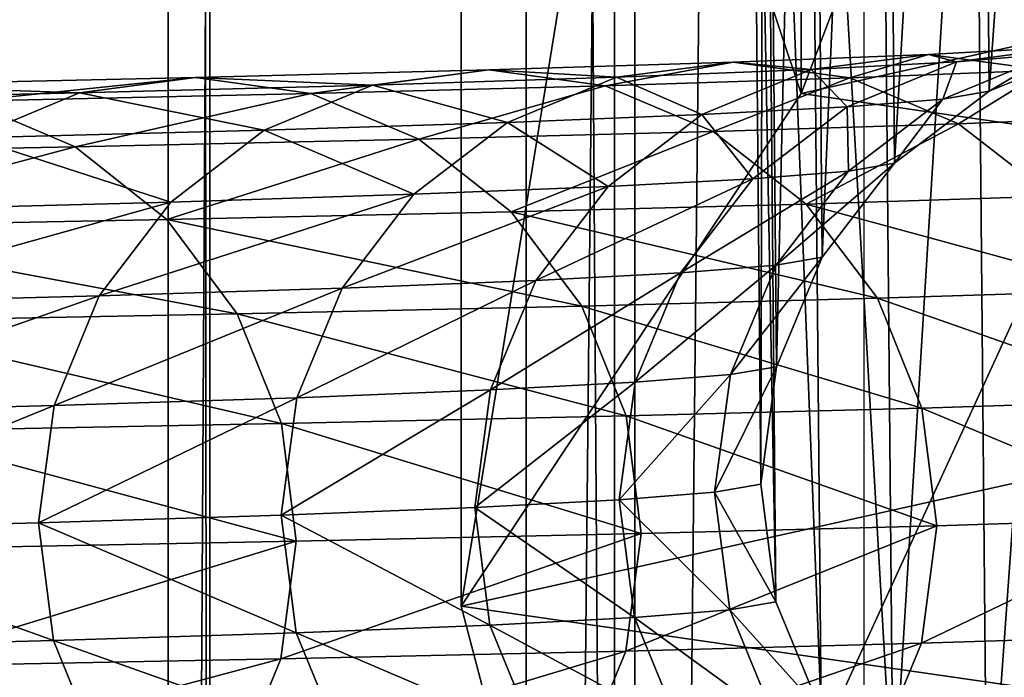
# Model space of a CAD drawing. Units: centimetres. Extents: x -266 to 424, y -382 to 525.
# Drawn here: x -4 to -2, y -87 to -86 of the extents above; entities that cross this region are included whole.
import ezdxf

# ---------------------------------------------------------------- set-up
doc = ezdxf.new("R2010")
doc.units = ezdxf.units.CM
doc.header["$LTSCALE"] = 2.54
doc.layers.get('0').update_dxf_attribs({"true_color": 0xffffff})

# ---------------------------------------------------------------- blocks, each defined once
blk = doc.blocks.new('Grupa#399')
at = {"color": 18, "true_color": 0x000000}
mesh = blk.add_polyface(dxfattribs=at)
corners = [(1.5926, 3.4965, 41.619), (1.6866, 2.9945, 44.6197), (1.6061, 2.8062, 44.579), (1.6732, 3.6836, 41.6651)]
mesh.append_faces([[corners[k] for k in face] for face in [(0, 1, 2), (1, 0, 3)]], dxfattribs={"vtx0": -1, "color": 18})
mesh = blk.add_polyface(dxfattribs=at)
corners = [(1.688, 3.3992, 44.7079), (1.6222, 2.9879, 47.7055), (1.7015, 2.7981, 47.6695), (1.6087, 3.5879, 44.7495)]
mesh.append_faces([[corners[k] for k in face] for face in [(0, 1, 2), (1, 0, 3)]], dxfattribs={"vtx0": -1, "color": 18})
mesh = blk.add_polyface(dxfattribs=at)
corners = [(1.4649, 3.336, 41.5797), (1.6061, 2.8062, 44.579), (1.4784, 2.6446, 44.5444), (1.5926, 3.4965, 41.619)]
mesh.append_faces([[corners[k] for k in face] for face in [(0, 1, 2), (1, 0, 3)]], dxfattribs={"vtx0": -1, "color": 18})
mesh = blk.add_polyface(dxfattribs=at)
corners = [(1.7146, 3.1968, 44.6637), (1.7015, 2.7981, 47.6695), (1.7281, 2.5945, 47.6311), (1.688, 3.3992, 44.7079)]
mesh.append_faces([[corners[k] for k in face] for face in [(0, 1, 2), (1, 0, 3)]], dxfattribs={"vtx0": -1, "color": 18})
mesh = blk.add_polyface(dxfattribs=at)
corners = [(0.737, 2.8438, 50.7404), (0.9306, 3.3827, 47.7829), (0.7235, 3.3563, 47.7789), (0.9441, 2.8703, 50.7436)]
mesh.append_faces([[corners[k] for k in face] for face in [(0, 1, 2), (1, 0, 3)]], dxfattribs={"vtx0": -1, "color": 18})
mesh = blk.add_polyface(dxfattribs=at)
corners = [(0.9306, 3.3827, 47.7829), (1.1511, 2.8429, 50.7383), (1.1376, 3.3554, 47.7768), (0.9441, 2.8703, 50.7436)]
mesh.append_faces([[corners[k] for k in face] for face in [(0, 1, 2), (1, 0, 3)]], dxfattribs={"vtx0": -1, "color": 18})
mesh = blk.add_polyface(dxfattribs=at)
corners = [(0.5438, 2.7653, 50.7288), (0.7235, 3.3563, 47.7789), (0.5303, 3.2782, 47.7651), (0.737, 2.8438, 50.7404)]
mesh.append_faces([[corners[k] for k in face] for face in [(0, 1, 2), (1, 0, 3)]], dxfattribs={"vtx0": -1, "color": 18})
mesh = blk.add_polyface(dxfattribs=at)
corners = [(1.1376, 3.3554, 47.7768), (1.3438, 2.7635, 50.7249), (1.3303, 3.2764, 47.7611), (1.1511, 2.8429, 50.7383)]
mesh.append_faces([[corners[k] for k in face] for face in [(0, 1, 2), (1, 0, 3)]], dxfattribs={"vtx0": -1, "color": 18})
mesh = blk.add_polyface(dxfattribs=at)
corners = [(1.4649, 3.336, 41.5797), (1.3123, 2.5207, 44.5181), (1.2987, 3.213, 41.5499), (1.4784, 2.6446, 44.5444)]
mesh.append_faces([[corners[k] for k in face] for face in [(0, 1, 2), (1, 0, 3)]], dxfattribs={"vtx0": -1, "color": 18})
mesh = blk.add_polyface(dxfattribs=at)
corners = [(1.3303, 3.2764, 47.7611), (1.5091, 2.6375, 50.7042), (1.4956, 3.1511, 47.7368), (1.3438, 2.7635, 50.7249)]
mesh.append_faces([[corners[k] for k in face] for face in [(0, 1, 2), (1, 0, 3)]], dxfattribs={"vtx0": -1, "color": 18})
mesh = blk.add_polyface(dxfattribs=at)
corners = [(0.705, 2.444, 44.5042), (0.4988, 3.2148, 41.554), (0.6914, 3.1368, 41.5337), (0.5123, 2.5226, 44.5222)]
mesh.append_faces([[corners[k] for k in face] for face in [(0, 1, 2), (1, 0, 3)]], dxfattribs={"vtx0": -1, "color": 18})
mesh = blk.add_polyface(dxfattribs=at)
corners = [(1.2987, 3.213, 41.5499), (1.1191, 2.4431, 44.5021), (1.1055, 3.1359, 41.5316), (1.3123, 2.5207, 44.5181)]
mesh.append_faces([[corners[k] for k in face] for face in [(0, 1, 2), (1, 0, 3)]], dxfattribs={"vtx0": -1, "color": 18})
mesh = blk.add_polyface(dxfattribs=at)
corners = [(1.6866, 2.9945, 44.6197), (1.7281, 2.5945, 47.6311), (1.7002, 2.3911, 47.593), (1.7146, 3.1968, 44.6637)]
mesh.append_faces([[corners[k] for k in face] for face in [(0, 1, 2), (1, 0, 3)]], dxfattribs={"vtx0": -1, "color": 18})
mesh = blk.add_polyface(dxfattribs=at)
corners = [(0.9119, 2.4169, 44.4973), (0.6914, 3.1368, 41.5337), (0.8984, 3.1099, 41.5261), (0.705, 2.444, 44.5042)]
mesh.append_faces([[corners[k] for k in face] for face in [(0, 1, 2), (1, 0, 3)]], dxfattribs={"vtx0": -1, "color": 18})
mesh = blk.add_polyface(dxfattribs=at)
corners = [(1.1055, 3.1359, 41.5316), (0.9119, 2.4169, 44.4973), (0.8984, 3.1099, 41.5261), (1.1191, 2.4431, 44.5021)]
mesh.append_faces([[corners[k] for k in face] for face in [(0, 1, 2), (1, 0, 3)]], dxfattribs={"vtx0": -1, "color": 18})
mesh = blk.add_polyface(dxfattribs=at)
corners = [(1.6222, 2.9879, 47.7055), (1.5091, 2.6375, 50.7042), (1.6357, 2.4735, 50.6777), (1.4956, 3.1511, 47.7368)]
mesh.append_faces([[corners[k] for k in face] for face in [(0, 1, 2), (1, 0, 3)]], dxfattribs={"vtx0": -1, "color": 18})
mesh = blk.add_polyface(dxfattribs=at)
corners = [(1.6061, 2.8062, 44.579), (1.7002, 2.3911, 47.593), (1.6196, 2.2016, 47.5577), (1.6866, 2.9945, 44.6197)]
mesh.append_faces([[corners[k] for k in face] for face in [(0, 1, 2), (1, 0, 3)]], dxfattribs={"vtx0": -1, "color": 18})
mesh = blk.add_polyface(dxfattribs=at)
corners = [(1.7015, 2.7981, 47.6695), (1.6357, 2.4735, 50.6777), (1.715, 2.2828, 50.6472), (1.6222, 2.9879, 47.7055)]
mesh.append_faces([[corners[k] for k in face] for face in [(0, 1, 2), (1, 0, 3)]], dxfattribs={"vtx0": -1, "color": 18})
mesh = blk.add_polyface(dxfattribs=at)
corners = [(0.7505, 2.417, 53.7154), (0.9441, 2.8703, 50.7436), (0.737, 2.8438, 50.7404), (0.9577, 2.4436, 53.7179)]
mesh.append_faces([[corners[k] for k in face] for face in [(0, 1, 2), (1, 0, 3)]], dxfattribs={"vtx0": -1, "color": 18})
mesh = blk.add_polyface(dxfattribs=at)
corners = [(0.9441, 2.8703, 50.7436), (1.1646, 2.4161, 53.7134), (1.1511, 2.8429, 50.7383), (0.9577, 2.4436, 53.7179)]
mesh.append_faces([[corners[k] for k in face] for face in [(0, 1, 2), (1, 0, 3)]], dxfattribs={"vtx0": -1, "color": 18})
mesh = blk.add_polyface(dxfattribs=at)
corners = [(0.5574, 2.3382, 53.7062), (0.737, 2.8438, 50.7404), (0.5438, 2.7653, 50.7288), (0.7505, 2.417, 53.7154)]
mesh.append_faces([[corners[k] for k in face] for face in [(0, 1, 2), (1, 0, 3)]], dxfattribs={"vtx0": -1, "color": 18})
mesh = blk.add_polyface(dxfattribs=at)
corners = [(1.1511, 2.8429, 50.7383), (1.3573, 2.3364, 53.7023), (1.3438, 2.7635, 50.7249), (1.1646, 2.4161, 53.7134)]
mesh.append_faces([[corners[k] for k in face] for face in [(0, 1, 2), (1, 0, 3)]], dxfattribs={"vtx0": -1, "color": 18})
mesh = blk.add_polyface(dxfattribs=at)
corners = [(1.4784, 2.6446, 44.5444), (1.6196, 2.2016, 47.5577), (1.492, 2.039, 47.5278), (1.6061, 2.8062, 44.579)]
mesh.append_faces([[corners[k] for k in face] for face in [(0, 1, 2), (1, 0, 3)]], dxfattribs={"vtx0": -1, "color": 18})
mesh = blk.add_polyface(dxfattribs=at)
corners = [(1.7281, 2.5945, 47.6311), (1.715, 2.2828, 50.6472), (1.7417, 2.0782, 50.6147), (1.7015, 2.7981, 47.6695)]
mesh.append_faces([[corners[k] for k in face] for face in [(0, 1, 2), (1, 0, 3)]], dxfattribs={"vtx0": -1, "color": 18})
mesh = blk.add_polyface(dxfattribs=at)
corners = [(1.3438, 2.7635, 50.7249), (1.5227, 2.2099, 53.6853), (1.5091, 2.6375, 50.7042), (1.3573, 2.3364, 53.7023)]
mesh.append_faces([[corners[k] for k in face] for face in [(0, 1, 2), (1, 0, 3)]], dxfattribs={"vtx0": -1, "color": 18})
mesh = blk.add_polyface(dxfattribs=at)
corners = [(1.4784, 2.6446, 44.5444), (1.3259, 1.9145, 47.5051), (1.3123, 2.5207, 44.5181), (1.492, 2.039, 47.5278)]
mesh.append_faces([[corners[k] for k in face] for face in [(0, 1, 2), (1, 0, 3)]], dxfattribs={"vtx0": -1, "color": 18})
mesh = blk.add_polyface(dxfattribs=at)
corners = [(1.6357, 2.4735, 50.6777), (1.5227, 2.2099, 53.6853), (1.6493, 2.0452, 53.6635), (1.5091, 2.6375, 50.7042)]
mesh.append_faces([[corners[k] for k in face] for face in [(0, 1, 2), (1, 0, 3)]], dxfattribs={"vtx0": -1, "color": 18})
mesh = blk.add_polyface(dxfattribs=at)
corners = [(1.7002, 2.3911, 47.593), (1.7417, 2.0782, 50.6147), (1.7138, 1.8737, 50.5824), (1.7281, 2.5945, 47.6311)]
mesh.append_faces([[corners[k] for k in face] for face in [(0, 1, 2), (1, 0, 3)]], dxfattribs={"vtx0": -1, "color": 18})
mesh = blk.add_polyface(dxfattribs=at)
corners = [(0.7186, 1.8373, 47.4934), (0.5123, 2.5226, 44.5222), (0.705, 2.444, 44.5042), (0.5259, 1.9163, 47.5091)]
mesh.append_faces([[corners[k] for k in face] for face in [(0, 1, 2), (1, 0, 3)]], dxfattribs={"vtx0": -1, "color": 18})
mesh = blk.add_polyface(dxfattribs=at)
corners = [(1.3123, 2.5207, 44.5181), (1.1327, 1.8364, 47.4913), (1.1191, 2.4431, 44.5021), (1.3259, 1.9145, 47.5051)]
mesh.append_faces([[corners[k] for k in face] for face in [(0, 1, 2), (1, 0, 3)]], dxfattribs={"vtx0": -1, "color": 18})
mesh = blk.add_polyface(dxfattribs=at)
corners = [(1.715, 2.2828, 50.6472), (1.6493, 2.0452, 53.6635), (1.7287, 1.8537, 53.6385), (1.6357, 2.4735, 50.6777)]
mesh.append_faces([[corners[k] for k in face] for face in [(0, 1, 2), (1, 0, 3)]], dxfattribs={"vtx0": -1, "color": 18})
mesh = blk.add_polyface(dxfattribs=at)
corners = [(0.9256, 1.81, 47.4873), (0.705, 2.444, 44.5042), (0.9119, 2.4169, 44.4973), (0.7186, 1.8373, 47.4934)]
mesh.append_faces([[corners[k] for k in face] for face in [(0, 1, 2), (1, 0, 3)]], dxfattribs={"vtx0": -1, "color": 18})
mesh = blk.add_polyface(dxfattribs=at)
corners = [(0.7641, 2.0763, 56.7016), (0.9577, 2.4436, 53.7179), (0.7505, 2.417, 53.7154), (0.9713, 2.103, 56.7033)]
mesh.append_faces([[corners[k] for k in face] for face in [(0, 1, 2), (1, 0, 3)]], dxfattribs={"vtx0": -1, "color": 18})
mesh = blk.add_polyface(dxfattribs=at)
corners = [(1.1191, 2.4431, 44.5021), (0.9256, 1.81, 47.4873), (0.9119, 2.4169, 44.4973), (1.1327, 1.8364, 47.4913)]
mesh.append_faces([[corners[k] for k in face] for face in [(0, 1, 2), (1, 0, 3)]], dxfattribs={"vtx0": -1, "color": 18})
mesh = blk.add_polyface(dxfattribs=at)
corners = [(0.9577, 2.4436, 53.7179), (1.1782, 2.0754, 56.6996), (1.1646, 2.4161, 53.7134), (0.9713, 2.103, 56.7033)]
mesh.append_faces([[corners[k] for k in face] for face in [(0, 1, 2), (1, 0, 3)]], dxfattribs={"vtx0": -1, "color": 18})
mesh = blk.add_polyface(dxfattribs=at)
corners = [(0.571, 1.9973, 56.6946), (0.7505, 2.417, 53.7154), (0.5574, 2.3382, 53.7062), (0.7641, 2.0763, 56.7016)]
mesh.append_faces([[corners[k] for k in face] for face in [(0, 1, 2), (1, 0, 3)]], dxfattribs={"vtx0": -1, "color": 18})
mesh = blk.add_polyface(dxfattribs=at)
corners = [(1.1646, 2.4161, 53.7134), (1.3709, 1.9954, 56.6908), (1.3573, 2.3364, 53.7023), (1.1782, 2.0754, 56.6996)]
mesh.append_faces([[corners[k] for k in face] for face in [(0, 1, 2), (1, 0, 3)]], dxfattribs={"vtx0": -1, "color": 18})
mesh = blk.add_polyface(dxfattribs=at)
corners = [(1.6196, 2.2016, 47.5577), (1.7138, 1.8737, 50.5824), (1.6333, 1.6833, 50.5527), (1.7002, 2.3911, 47.593)]
mesh.append_faces([[corners[k] for k in face] for face in [(0, 1, 2), (1, 0, 3)]], dxfattribs={"vtx0": -1, "color": 18})
mesh = blk.add_polyface(dxfattribs=at)
corners = [(1.3573, 2.3364, 53.7023), (1.5363, 1.8685, 56.6774), (1.5227, 2.2099, 53.6853), (1.3709, 1.9954, 56.6908)]
mesh.append_faces([[corners[k] for k in face] for face in [(0, 1, 2), (1, 0, 3)]], dxfattribs={"vtx0": -1, "color": 18})
mesh = blk.add_polyface(dxfattribs=at)
corners = [(1.7417, 2.0782, 50.6147), (1.7287, 1.8537, 53.6385), (1.7553, 1.6482, 53.6119), (1.715, 2.2828, 50.6472)]
mesh.append_faces([[corners[k] for k in face] for face in [(0, 1, 2), (1, 0, 3)]], dxfattribs={"vtx0": -1, "color": 18})
mesh = blk.add_polyface(dxfattribs=at)
corners = [(1.492, 2.039, 47.5278), (1.6333, 1.6833, 50.5527), (1.5056, 1.5199, 50.5274), (1.6196, 2.2016, 47.5577)]
mesh.append_faces([[corners[k] for k in face] for face in [(0, 1, 2), (1, 0, 3)]], dxfattribs={"vtx0": -1, "color": 18})
mesh = blk.add_polyface(dxfattribs=at)
corners = [(1.6493, 2.0452, 53.6635), (1.5363, 1.8685, 56.6774), (1.6629, 1.7033, 56.6604), (1.5227, 2.2099, 53.6853)]
mesh.append_faces([[corners[k] for k in face] for face in [(0, 1, 2), (1, 0, 3)]], dxfattribs={"vtx0": -1, "color": 18})
mesh = blk.add_polyface(dxfattribs=at)
corners = [(0.7777, 1.822, 59.6963), (0.9713, 2.103, 56.7033), (0.7641, 2.0763, 56.7016), (0.9849, 1.8487, 59.6973)]
mesh.append_faces([[corners[k] for k in face] for face in [(0, 1, 2), (1, 0, 3)]], dxfattribs={"vtx0": -1, "color": 18})
mesh = blk.add_polyface(dxfattribs=at)
corners = [(0.9713, 2.103, 56.7033), (1.1918, 1.821, 59.6944), (1.1782, 2.0754, 56.6996), (0.9849, 1.8487, 59.6973)]
mesh.append_faces([[corners[k] for k in face] for face in [(0, 1, 2), (1, 0, 3)]], dxfattribs={"vtx0": -1, "color": 18})
mesh = blk.add_polyface(dxfattribs=at)
corners = [(0.5846, 1.7427, 59.6916), (0.7641, 2.0763, 56.7016), (0.571, 1.9973, 56.6946), (0.7777, 1.822, 59.6963)]
mesh.append_faces([[corners[k] for k in face] for face in [(0, 1, 2), (1, 0, 3)]], dxfattribs={"vtx0": -1, "color": 18})
mesh = blk.add_polyface(dxfattribs=at)
corners = [(1.1782, 2.0754, 56.6996), (1.3846, 1.7409, 59.6879), (1.3709, 1.9954, 56.6908), (1.1918, 1.821, 59.6944)]
mesh.append_faces([[corners[k] for k in face] for face in [(0, 1, 2), (1, 0, 3)]], dxfattribs={"vtx0": -1, "color": 18})
mesh = blk.add_polyface(dxfattribs=at)
corners = [(1.7138, 1.8737, 50.5824), (1.7553, 1.6482, 53.6119), (1.7275, 1.4429, 53.5856), (1.7417, 2.0782, 50.6147)]
mesh.append_faces([[corners[k] for k in face] for face in [(0, 1, 2), (1, 0, 3)]], dxfattribs={"vtx0": -1, "color": 18})
mesh = blk.add_polyface(dxfattribs=at)
corners = [(1.7287, 1.8537, 53.6385), (1.6629, 1.7033, 56.6604), (1.7423, 1.5111, 56.6409), (1.6493, 2.0452, 53.6635)]
mesh.append_faces([[corners[k] for k in face] for face in [(0, 1, 2), (1, 0, 3)]], dxfattribs={"vtx0": -1, "color": 18})
mesh = blk.add_polyface(dxfattribs=at)
corners = [(1.492, 2.039, 47.5278), (1.3396, 1.3947, 50.5084), (1.3259, 1.9145, 47.5051), (1.5056, 1.5199, 50.5274)]
mesh.append_faces([[corners[k] for k in face] for face in [(0, 1, 2), (1, 0, 3)]], dxfattribs={"vtx0": -1, "color": 18})
mesh = blk.add_polyface(dxfattribs=at)
corners = [(1.3709, 1.9954, 56.6908), (1.5499, 1.6136, 59.6782), (1.5363, 1.8685, 56.6774), (1.3846, 1.7409, 59.6879)]
mesh.append_faces([[corners[k] for k in face] for face in [(0, 1, 2), (1, 0, 3)]], dxfattribs={"vtx0": -1, "color": 18})
mesh = blk.add_polyface(dxfattribs=at)
corners = [(0.7323, 1.3172, 50.4988), (0.5259, 1.9163, 47.5091), (0.7186, 1.8373, 47.4934), (0.5396, 1.3966, 50.5123)]
mesh.append_faces([[corners[k] for k in face] for face in [(0, 1, 2), (1, 0, 3)]], dxfattribs={"vtx0": -1, "color": 18})
mesh = blk.add_polyface(dxfattribs=at)
corners = [(1.3259, 1.9145, 47.5051), (1.1464, 1.3162, 50.4968), (1.1327, 1.8364, 47.4913), (1.3396, 1.3947, 50.5084)]
mesh.append_faces([[corners[k] for k in face] for face in [(0, 1, 2), (1, 0, 3)]], dxfattribs={"vtx0": -1, "color": 18})
mesh = blk.add_polyface(dxfattribs=at)
corners = [(1.6333, 1.6833, 50.5527), (1.7275, 1.4429, 53.5856), (1.647, 1.2517, 53.5613), (1.7138, 1.8737, 50.5824)]
mesh.append_faces([[corners[k] for k in face] for face in [(0, 1, 2), (1, 0, 3)]], dxfattribs={"vtx0": -1, "color": 18})
mesh = blk.add_polyface(dxfattribs=at)
corners = [(1.6629, 1.7033, 56.6604), (1.5499, 1.6136, 59.6782), (1.6766, 1.4481, 59.6659), (1.5363, 1.8685, 56.6774)]
mesh.append_faces([[corners[k] for k in face] for face in [(0, 1, 2), (1, 0, 3)]], dxfattribs={"vtx0": -1, "color": 18})
mesh = blk.add_polyface(dxfattribs=at)
corners = [(1.7553, 1.6482, 53.6119), (1.7423, 1.5111, 56.6409), (1.769, 1.305, 56.6203), (1.7287, 1.8537, 53.6385)]
mesh.append_faces([[corners[k] for k in face] for face in [(0, 1, 2), (1, 0, 3)]], dxfattribs={"vtx0": -1, "color": 18})
mesh = blk.add_polyface(dxfattribs=at)
corners = [(0.9392, 1.2898, 50.4936), (0.7186, 1.8373, 47.4934), (0.9256, 1.81, 47.4873), (0.7323, 1.3172, 50.4988)]
mesh.append_faces([[corners[k] for k in face] for face in [(0, 1, 2), (1, 0, 3)]], dxfattribs={"vtx0": -1, "color": 18})
mesh = blk.add_polyface(dxfattribs=at)
corners = [(0.7914, 1.6543, 62.6972), (0.9849, 1.8487, 59.6973), (0.7777, 1.822, 59.6963), (0.9985, 1.681, 62.6973)]
mesh.append_faces([[corners[k] for k in face] for face in [(0, 1, 2), (1, 0, 3)]], dxfattribs={"vtx0": -1, "color": 18})
mesh = blk.add_polyface(dxfattribs=at)
corners = [(1.1327, 1.8364, 47.4913), (0.9392, 1.2898, 50.4936), (0.9256, 1.81, 47.4873), (1.1464, 1.3162, 50.4968)]
mesh.append_faces([[corners[k] for k in face] for face in [(0, 1, 2), (1, 0, 3)]], dxfattribs={"vtx0": -1, "color": 18})
mesh = blk.add_polyface(dxfattribs=at)
corners = [(0.9849, 1.8487, 59.6973), (1.2055, 1.6533, 62.6952), (1.1918, 1.821, 59.6944), (0.9985, 1.681, 62.6973)]
mesh.append_faces([[corners[k] for k in face] for face in [(0, 1, 2), (1, 0, 3)]], dxfattribs={"vtx0": -1, "color": 18})
mesh = blk.add_polyface(dxfattribs=at)
corners = [(0.5982, 1.5749, 62.6948), (0.7777, 1.822, 59.6963), (0.5846, 1.7427, 59.6916), (0.7914, 1.6543, 62.6972)]
mesh.append_faces([[corners[k] for k in face] for face in [(0, 1, 2), (1, 0, 3)]], dxfattribs={"vtx0": -1, "color": 18})
mesh = blk.add_polyface(dxfattribs=at)
corners = [(1.1918, 1.821, 59.6944), (1.3982, 1.573, 62.691), (1.3846, 1.7409, 59.6879), (1.2055, 1.6533, 62.6952)]
mesh.append_faces([[corners[k] for k in face] for face in [(0, 1, 2), (1, 0, 3)]], dxfattribs={"vtx0": -1, "color": 18})
mesh = blk.add_polyface(dxfattribs=at)
corners = [(1.3846, 1.7409, 59.6879), (1.5636, 1.4456, 62.685), (1.5499, 1.6136, 59.6782), (1.3982, 1.573, 62.691)]
mesh.append_faces([[corners[k] for k in face] for face in [(0, 1, 2), (1, 0, 3)]], dxfattribs={"vtx0": -1, "color": 18})
mesh = blk.add_polyface(dxfattribs=at)
corners = [(1.7423, 1.5111, 56.6409), (1.6766, 1.4481, 59.6659), (1.756, 1.2554, 59.652), (1.6629, 1.7033, 56.6604)]
mesh.append_faces([[corners[k] for k in face] for face in [(0, 1, 2), (1, 0, 3)]], dxfattribs={"vtx0": -1, "color": 18})
mesh = blk.add_polyface(dxfattribs=at)
corners = [(0.805, 1.5732, 65.7028), (0.9985, 1.681, 62.6973), (0.7914, 1.6543, 62.6972), (1.0122, 1.6, 65.7027)]
mesh.append_faces([[corners[k] for k in face] for face in [(0, 1, 2), (1, 0, 3)]], dxfattribs={"vtx0": -1, "color": 18})
mesh = blk.add_polyface(dxfattribs=at)
corners = [(0.9985, 1.681, 62.6973), (1.2192, 1.5722, 65.7019), (1.2055, 1.6533, 62.6952), (1.0122, 1.6, 65.7027)]
mesh.append_faces([[corners[k] for k in face] for face in [(0, 1, 2), (1, 0, 3)]], dxfattribs={"vtx0": -1, "color": 18})
mesh = blk.add_polyface(dxfattribs=at)
corners = [(1.5056, 1.5199, 50.5274), (1.647, 1.2517, 53.5613), (1.5194, 1.0876, 53.5408), (1.6333, 1.6833, 50.5527)]
mesh.append_faces([[corners[k] for k in face] for face in [(0, 1, 2), (1, 0, 3)]], dxfattribs={"vtx0": -1, "color": 18})
mesh = blk.add_polyface(dxfattribs=at)
corners = [(0.6119, 1.4938, 65.7022), (0.7914, 1.6543, 62.6972), (0.5982, 1.5749, 62.6948), (0.805, 1.5732, 65.7028)]
mesh.append_faces([[corners[k] for k in face] for face in [(0, 1, 2), (1, 0, 3)]], dxfattribs={"vtx0": -1, "color": 18})
mesh = blk.add_polyface(dxfattribs=at)
corners = [(1.2055, 1.6533, 62.6952), (1.4119, 1.4919, 65.7004), (1.3982, 1.573, 62.691), (1.2192, 1.5722, 65.7019)]
mesh.append_faces([[corners[k] for k in face] for face in [(0, 1, 2), (1, 0, 3)]], dxfattribs={"vtx0": -1, "color": 18})
mesh = blk.add_polyface(dxfattribs=at)
corners = [(1.7275, 1.4429, 53.5856), (1.769, 1.305, 56.6203), (1.7412, 1.099, 56.5999), (1.7553, 1.6482, 53.6119)]
mesh.append_faces([[corners[k] for k in face] for face in [(0, 1, 2), (1, 0, 3)]], dxfattribs={"vtx0": -1, "color": 18})
mesh = blk.add_polyface(dxfattribs=at)
corners = [(0.805, 1.5732, 71.3863), (3.4082, 1.6216, 76.9949), (1.0122, 1.6, 71.3442), (3.2175, 1.595, 77.0758)]
mesh.append_faces([[corners[k] for k in face] for face in [(0, 1, 2), (1, 0, 3)]], dxfattribs={"vtx0": -1, "color": 18})
mesh = blk.add_polyface(dxfattribs=at)
corners = [(1.0122, 1.6, 71.3442), (3.5987, 1.5937, 76.9141), (1.2192, 1.5722, 71.3021), (3.4082, 1.6216, 76.9949)]
mesh.append_faces([[corners[k] for k in face] for face in [(0, 1, 2), (1, 0, 3)]], dxfattribs={"vtx0": -1, "color": 18})
mesh = blk.add_polyface(dxfattribs=at)
corners = [(1.6766, 1.4481, 59.6659), (1.5636, 1.4456, 62.685), (1.6903, 1.2797, 62.6776), (1.5499, 1.6136, 59.6782)]
mesh.append_faces([[corners[k] for k in face] for face in [(0, 1, 2), (1, 0, 3)]], dxfattribs={"vtx0": -1, "color": 18})
mesh = blk.add_polyface(dxfattribs=at)
corners = [(0.6119, 1.4938, 71.4257), (3.2175, 1.595, 77.0758), (0.805, 1.5732, 71.3863), (3.0397, 1.5157, 77.1515)]
mesh.append_faces([[corners[k] for k in face] for face in [(0, 1, 2), (1, 0, 3)]], dxfattribs={"vtx0": -1, "color": 18})
mesh = blk.add_polyface(dxfattribs=at)
corners = [(0.805, 1.5732, 65.7028), (1.0122, 1.6, 71.3442), (1.0122, 1.6, 65.7027), (0.805, 1.5732, 71.3863)]
mesh.append_faces([[corners[k] for k in face] for face in [(0, 1, 2), (1, 0, 3)]], dxfattribs={"vtx0": -1, "color": 18})
mesh = blk.add_polyface(dxfattribs=at)
corners = [(1.0122, 1.6, 65.7027), (1.2192, 1.5722, 71.3021), (1.2192, 1.5722, 65.7019), (1.0122, 1.6, 71.3442)]
mesh.append_faces([[corners[k] for k in face] for face in [(0, 1, 2), (1, 0, 3)]], dxfattribs={"vtx0": -1, "color": 18})
mesh = blk.add_polyface(dxfattribs=at)
corners = [(1.2192, 1.5722, 71.3021), (3.7763, 1.5132, 76.8392), (1.4119, 1.4919, 71.2631), (3.5987, 1.5937, 76.9141)]
mesh.append_faces([[corners[k] for k in face] for face in [(0, 1, 2), (1, 0, 3)]], dxfattribs={"vtx0": -1, "color": 18})
mesh = blk.add_polyface(dxfattribs=at)
corners = [(0.6119, 1.4938, 71.4257), (0.805, 1.5732, 65.7028), (0.6119, 1.4938, 65.7022), (0.805, 1.5732, 71.3863)]
mesh.append_faces([[corners[k] for k in face] for face in [(0, 1, 2), (1, 0, 3)]], dxfattribs={"vtx0": -1, "color": 18})
mesh = blk.add_polyface(dxfattribs=at)
corners = [(1.2192, 1.5722, 65.7019), (1.4119, 1.4919, 71.2631), (1.4119, 1.4919, 65.7004), (1.2192, 1.5722, 71.3021)]
mesh.append_faces([[corners[k] for k in face] for face in [(0, 1, 2), (1, 0, 3)]], dxfattribs={"vtx0": -1, "color": 18})
mesh = blk.add_polyface(dxfattribs=at)
corners = [(1.3982, 1.573, 62.691), (1.5773, 1.3643, 65.6983), (1.5636, 1.4456, 62.685), (1.4119, 1.4919, 65.7004)]
mesh.append_faces([[corners[k] for k in face] for face in [(0, 1, 2), (1, 0, 3)]], dxfattribs={"vtx0": -1, "color": 18})
mesh = blk.add_polyface(dxfattribs=at)
corners = [(0.4459, 1.367, 71.4597), (3.0397, 1.5157, 77.1515), (0.6119, 1.4938, 71.4257), (2.887, 1.3891, 77.2167)]
mesh.append_faces([[corners[k] for k in face] for face in [(0, 1, 2), (1, 0, 3)]], dxfattribs={"vtx0": -1, "color": 18})
mesh = blk.add_polyface(dxfattribs=at)
corners = [(1.5056, 1.5199, 50.5274), (1.3533, 0.9619, 53.5254), (1.3396, 1.3947, 50.5084), (1.5194, 1.0876, 53.5408)]
mesh.append_faces([[corners[k] for k in face] for face in [(0, 1, 2), (1, 0, 3)]], dxfattribs={"vtx0": -1, "color": 18})
mesh = blk.add_polyface(dxfattribs=at)
corners = [(1.4119, 1.4919, 71.2631), (3.9286, 1.3855, 76.7751), (1.5773, 1.3643, 71.2297), (3.7763, 1.5132, 76.8392)]
mesh.append_faces([[corners[k] for k in face] for face in [(0, 1, 2), (1, 0, 3)]], dxfattribs={"vtx0": -1, "color": 18})
mesh = blk.add_polyface(dxfattribs=at)
corners = [(1.769, 1.305, 56.6203), (1.756, 1.2554, 59.652), (1.7827, 1.0488, 59.6373), (1.7423, 1.5111, 56.6409)]
mesh.append_faces([[corners[k] for k in face] for face in [(0, 1, 2), (1, 0, 3)]], dxfattribs={"vtx0": -1, "color": 18})
mesh = blk.add_polyface(dxfattribs=at)
corners = [(1.4119, 1.4919, 65.7004), (1.5773, 1.3643, 71.2297), (1.5773, 1.3643, 65.6983), (1.4119, 1.4919, 71.2631)]
mesh.append_faces([[corners[k] for k in face] for face in [(0, 1, 2), (1, 0, 3)]], dxfattribs={"vtx0": -1, "color": 18})
mesh = blk.add_polyface(dxfattribs=at)
corners = [(1.6903, 1.2797, 62.6776), (1.5773, 1.3643, 65.6983), (1.704, 1.1983, 65.6957), (1.5636, 1.4456, 62.685)]
mesh.append_faces([[corners[k] for k in face] for face in [(0, 1, 2), (1, 0, 3)]], dxfattribs={"vtx0": -1, "color": 18})
mesh = blk.add_polyface(dxfattribs=at)
corners = [(1.647, 1.2517, 53.5613), (1.7412, 1.099, 56.5999), (1.6607, 0.9071, 56.5812), (1.7275, 1.4429, 53.5856)]
mesh.append_faces([[corners[k] for k in face] for face in [(0, 1, 2), (1, 0, 3)]], dxfattribs={"vtx0": -1, "color": 18})
mesh = blk.add_polyface(dxfattribs=at)
corners = [(1.756, 1.2554, 59.652), (1.6903, 1.2797, 62.6776), (1.7697, 1.0867, 62.6692), (1.6766, 1.4481, 59.6659)]
mesh.append_faces([[corners[k] for k in face] for face in [(0, 1, 2), (1, 0, 3)]], dxfattribs={"vtx0": -1, "color": 18})
mesh = blk.add_polyface(dxfattribs=at)
corners = [(2.7697, 1.2238, 77.2671), (0.4459, 1.367, 71.4597), (0.3184, 1.2017, 71.4859), (2.887, 1.3891, 77.2167)]
mesh.append_faces([[corners[k] for k in face] for face in [(0, 1, 2), (1, 0, 3)]], dxfattribs={"vtx0": -1, "color": 18})
mesh = blk.add_polyface(dxfattribs=at)
corners = [(0.746, 0.8841, 53.5181), (0.5396, 1.3966, 50.5123), (0.7323, 1.3172, 50.4988), (0.5533, 0.9638, 53.5292)]
mesh.append_faces([[corners[k] for k in face] for face in [(0, 1, 2), (1, 0, 3)]], dxfattribs={"vtx0": -1, "color": 18})
mesh = blk.add_polyface(dxfattribs=at)
corners = [(1.3396, 1.3947, 50.5084), (1.1601, 0.8831, 53.5161), (1.1464, 1.3162, 50.4968), (1.3533, 0.9619, 53.5254)]
mesh.append_faces([[corners[k] for k in face] for face in [(0, 1, 2), (1, 0, 3)]], dxfattribs={"vtx0": -1, "color": 18})
mesh = blk.add_polyface(dxfattribs=at)
corners = [(1.5773, 1.3643, 71.2297), (4.0454, 1.2195, 76.7262), (1.704, 1.1983, 71.2043), (3.9286, 1.3855, 76.7751)]
mesh.append_faces([[corners[k] for k in face] for face in [(0, 1, 2), (1, 0, 3)]], dxfattribs={"vtx0": -1, "color": 18})
mesh = blk.add_polyface(dxfattribs=at)
corners = [(1.5773, 1.3643, 65.6983), (1.704, 1.1983, 71.2043), (1.704, 1.1983, 65.6957), (1.5773, 1.3643, 71.2297)]
mesh.append_faces([[corners[k] for k in face] for face in [(0, 1, 2), (1, 0, 3)]], dxfattribs={"vtx0": -1, "color": 18})
mesh = blk.add_polyface(dxfattribs=at)
corners = [(0.953, 0.8565, 53.5136), (0.7323, 1.3172, 50.4988), (0.9392, 1.2898, 50.4936), (0.746, 0.8841, 53.5181)]
mesh.append_faces([[corners[k] for k in face] for face in [(0, 1, 2), (1, 0, 3)]], dxfattribs={"vtx0": -1, "color": 18})
mesh = blk.add_polyface(dxfattribs=at)
corners = [(1.1464, 1.3162, 50.4968), (0.953, 0.8565, 53.5136), (0.9392, 1.2898, 50.4936), (1.1601, 0.8831, 53.5161)]
mesh.append_faces([[corners[k] for k in face] for face in [(0, 1, 2), (1, 0, 3)]], dxfattribs={"vtx0": -1, "color": 18})
mesh = blk.add_polyface(dxfattribs=at)
corners = [(1.7412, 1.099, 56.5999), (1.7827, 1.0488, 59.6373), (1.7549, 0.8423, 59.6229), (1.769, 1.305, 56.6203)]
mesh.append_faces([[corners[k] for k in face] for face in [(0, 1, 2), (1, 0, 3)]], dxfattribs={"vtx0": -1, "color": 18})
mesh = blk.add_polyface(dxfattribs=at)
corners = [(1.7697, 1.0867, 62.6692), (1.704, 1.1983, 65.6957), (1.7835, 1.0052, 65.693), (1.6903, 1.2797, 62.6776)]
mesh.append_faces([[corners[k] for k in face] for face in [(0, 1, 2), (1, 0, 3)]], dxfattribs={"vtx0": -1, "color": 18})
mesh = blk.add_polyface(dxfattribs=at)
corners = [(1.5194, 1.0876, 53.5408), (1.6607, 0.9071, 56.5812), (1.5331, 0.7426, 56.5654), (1.647, 1.2517, 53.5613)]
mesh.append_faces([[corners[k] for k in face] for face in [(0, 1, 2), (1, 0, 3)]], dxfattribs={"vtx0": -1, "color": 18})
mesh = blk.add_polyface(dxfattribs=at)
corners = [(1.7827, 1.0488, 59.6373), (1.7697, 1.0867, 62.6692), (1.7965, 0.8798, 62.6605), (1.756, 1.2554, 59.652)]
mesh.append_faces([[corners[k] for k in face] for face in [(0, 1, 2), (1, 0, 3)]], dxfattribs={"vtx0": -1, "color": 18})
mesh = blk.add_polyface(dxfattribs=at)
corners = [(2.6958, 1.0311, 77.2991), (0.3184, 1.2017, 71.4859), (0.238, 1.0089, 71.5026), (2.7697, 1.2238, 77.2671)]
mesh.append_faces([[corners[k] for k in face] for face in [(0, 1, 2), (1, 0, 3)]], dxfattribs={"vtx0": -1, "color": 18})
mesh = blk.add_polyface(dxfattribs=at)
corners = [(1.704, 1.1983, 71.2043), (4.1187, 1.0263, 76.6958), (1.7835, 1.0052, 71.1885), (4.0454, 1.2195, 76.7262)]
mesh.append_faces([[corners[k] for k in face] for face in [(0, 1, 2), (1, 0, 3)]], dxfattribs={"vtx0": -1, "color": 18})
mesh = blk.add_polyface(dxfattribs=at)
corners = [(1.704, 1.1983, 65.6957), (1.7835, 1.0052, 71.1885), (1.7835, 1.0052, 65.693), (1.704, 1.1983, 71.2043)]
mesh.append_faces([[corners[k] for k in face] for face in [(0, 1, 2), (1, 0, 3)]], dxfattribs={"vtx0": -1, "color": 18})
blk = doc.blocks.new('Grupa#107')
at = {"color": 254, "true_color": 0xe2e2e2}
mesh = blk.add_polyface(dxfattribs=at)
corners = [(0.2698, 2.3656), (0.5982, 0.2698), (0, 1.2497), (1.2497, 2.9638), (1.7141, 0), (2.3656, 2.694), (2.694, 0.5982), (2.9638, 1.7141)]
mesh.append_faces([[corners[k] for k in face] for face in [(0, 1, 2), (6, 5, 7)]], dxfattribs={"vtx0": -1, "color": 254})
mesh.append_faces([[corners[k] for k in face] for face in [(1, 3, 4), (4, 5, 6)]], dxfattribs={"vtx0": -1, "vtx1": -1, "color": 254})
mesh.append_faces([[corners[k] for k in face] for face in [(1, 0, 3), (4, 3, 5)]], dxfattribs={"vtx0": -1, "vtx2": -1, "color": 254})
mesh = blk.add_polyface(dxfattribs=at)
corners = [(2.694, 0.5982), (2.9638, 1.7141, 5.5031), (2.694, 0.5982, 5.5031), (2.9638, 1.7141)]
mesh.append_faces([[corners[k] for k in face] for face in [(0, 1, 2), (1, 0, 3)]], dxfattribs={"vtx0": -1, "color": 254})
mesh = blk.add_polyface(dxfattribs=at)
corners = [(0, 1.2497, 5.5031), (0.5982, 0.2698), (0.5982, 0.2698, 5.5031), (0, 1.2497)]
mesh.append_faces([[corners[k] for k in face] for face in [(0, 1, 2), (1, 0, 3)]], dxfattribs={"vtx0": -1, "color": 254})
mesh = blk.add_polyface(dxfattribs=at)
corners = [(2.694, 0.5982), (1.7141, 0, 5.5031), (1.7141, 0), (2.694, 0.5982, 5.5031)]
mesh.append_faces([[corners[k] for k in face] for face in [(0, 1, 2), (1, 0, 3)]], dxfattribs={"vtx0": -1, "color": 254})
mesh = blk.add_polyface(dxfattribs=at)
corners = [(1.7141, 0), (0.5982, 0.2698, 5.5031), (0.5982, 0.2698), (1.7141, 0, 5.5031)]
mesh.append_faces([[corners[k] for k in face] for face in [(0, 1, 2), (1, 0, 3)]], dxfattribs={"vtx0": -1, "color": 254})
blk = doc.blocks.new('Grupa#422')
at = {"color": 18, "true_color": 0x000000, "extrusion": (-1.29739e-16, -0.389528, -0.921015), "zscale": -1.254633000000003, "rotation": 270}
blk.add_blockref('Grupa#107', (0.4755, 19.4843, -46.0693), dxfattribs=at)
blk = doc.blocks.new('Grupa#341')
at = {"color": 0}
blk.add_blockref('Grupa#422', (77.2085, 32.887, 185.2144), dxfattribs=at)
at = {"color": 18, "true_color": 0x000000, "rotation": 90.00000000000001}
blk.add_blockref('Grupa#399', (79.811, 33.6681, 164.1415), dxfattribs=at)
blk = doc.blocks.new('Grupa#340')
at = {"color": 0}
mesh = blk.add_polyface(dxfattribs=at)
corners = [(-1.019, 14.8908, 61.6036), (0.1182, 123.966, 1.8963), (-1.019, 123.8908, 1.6036), (0.1182, 14.966, 61.8963)]
mesh.append_faces([[corners[k] for k in face] for face in [(0, 1, 2), (1, 0, 3)]], dxfattribs={"vtx0": -1, "color": 0})
mesh = blk.add_polyface(dxfattribs=at)
corners = [(-1.019, 14.8908, 61.6036), (-1.767, 123.6581, 0.6984), (-1.767, 14.6581, 60.6984), (-1.019, 123.8908, 1.6036)]
mesh.append_faces([[corners[k] for k in face] for face in [(0, 1, 2), (1, 0, 3)]], dxfattribs={"vtx0": -1, "color": 0})
mesh = blk.add_polyface(dxfattribs=at)
corners = [(-1.767, 14.6581, 60.6984), (-1.84, 123.3569, -0.4736), (-1.84, 14.3569, 59.5264), (-1.767, 123.6581, 0.6984)]
mesh.append_faces([[corners[k] for k in face] for face in [(0, 1, 2), (1, 0, 3)]], dxfattribs={"vtx0": -1, "color": 0})
mesh = blk.add_polyface(dxfattribs=at)
corners = [(-1.84, 14.3569, 59.5264), (-1.2103, 123.1021, -1.4647), (-1.2103, 14.1021, 58.5353), (-1.84, 123.3569, -0.4736)]
mesh.append_faces([[corners[k] for k in face] for face in [(0, 1, 2), (1, 0, 3)]], dxfattribs={"vtx0": -1, "color": 0})
mesh = blk.add_polyface(dxfattribs=at)
corners = [(-0.1182, 122.9912, -1.8963), (-1.2103, 14.1021, 58.5353), (-1.2103, 123.1021, -1.4647), (-0.1182, 13.9912, 58.1037)]
mesh.append_faces([[corners[k] for k in face] for face in [(0, 1, 2), (1, 0, 3)]], dxfattribs={"vtx0": -1, "color": 0})
blk = doc.blocks.new('WOODEN_mostek-linowy_60 lidka')
at = {"color": 253, "true_color": 0xa8a8a8}
blk.add_blockref('Grupa#340', (74.0088, 4.8534, 190.304), dxfattribs=at)
at = {"color": 0}
blk.add_blockref('Grupa#341', (-5, -5), dxfattribs=at)
blk = doc.blocks.new('1713 2d')
blk.add_line((1460.299, -693.127), (1578.924, -693.127))

msp = doc.modelspace()

# ---------------------------------------------------------------- block references
at = {"xscale": 0.1, "yscale": 0.1, "zscale": 0.1, "rotation": 270}
msp.add_blockref('1713 2d', (66.8799, 61.3101, -0.0411), dxfattribs=at)
at = {"color": 0}
msp.add_blockref('WOODEN_mostek-linowy_60 lidka', (-75.8251, -116.4995), dxfattribs=at)

doc.saveas('drawing.dxf')
